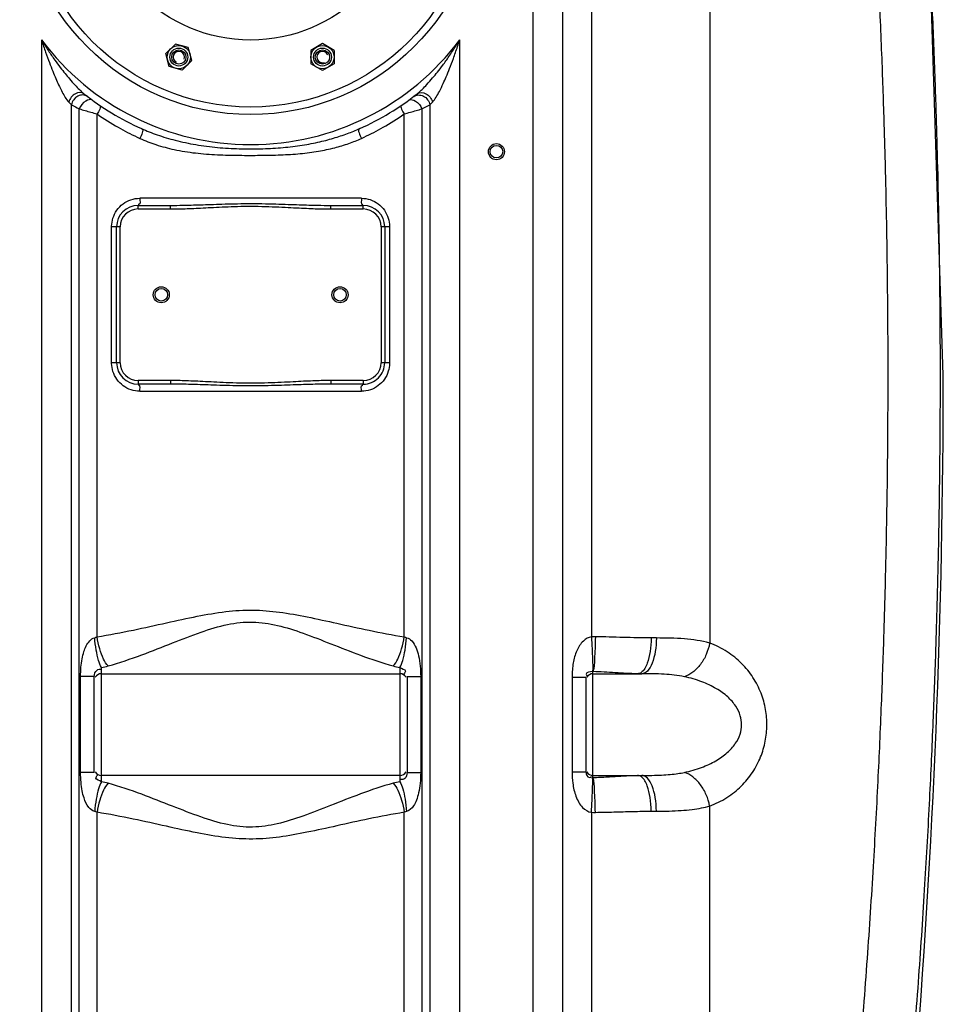
# Model space of a CAD drawing. Units: millimetres. Extents: x 8229 to 11885, y 10048 to 13253.
# Drawn here: x 10702 to 11218, y 11888 to 12439 of the extents above; entities that cross this region are included whole.
import ezdxf

# ---------------------------------------------------------------- set-up
doc = ezdxf.new("R2010")
doc.units = ezdxf.units.MM
doc.layers.add('anbauteile dünn', color=3, linetype='Continuous', lineweight=25)
doc.layers.add('körperlinien dünn', color=1, linetype='Continuous', lineweight=25)

msp = doc.modelspace()

# ---------------------------------------------------------------- linework, layer by layer
at = {"layer": 'anbauteile dünn'}
for p, q in [((10788.86, 12425.72), (10783.55, 12420.41)), ((10796.11, 12423.77), (10788.86, 12425.72)), ((10798.06, 12416.53), (10796.12, 12423.77)), ((10871.17, 12425.97), (10864.67, 12422.22)), ((10877.67, 12422.22), (10871.17, 12425.97)), ((10785.5, 12413.16), (10783.55, 12420.41)), ((10864.67, 12422.22), (10864.67, 12414.71)), ((10877.67, 12422.22), (10877.67, 12414.72)), ((10792.75, 12411.22), (10785.5, 12413.16)), ((10798.06, 12416.52), (10792.75, 12411.22)), ((10871.17, 12410.96), (10864.67, 12414.71)), ((10877.67, 12414.71), (10871.17, 12410.96))]:
    msp.add_line(p, q, dxfattribs=at)
for centre, radius in [((10830.99, 12515.47), 125), ((10830.99, 12515.47), 87.5), ((10830.99, 12515.47), 87.5), ((10790.81, 12418.47), 6.5), ((10790.81, 12418.47), 5), ((10790.81, 12418.47), 5), ((10790.81, 12418.47), 5), ((10871.17, 12418.47), 6.5), ((10871.17, 12418.47), 5), ((10871.17, 12418.47), 5), ((10871.17, 12418.47), 5), ((10790.81, 12418.47), 4), ((10871.17, 12418.47), 4)]:
    msp.add_circle(centre, radius, dxfattribs=at)
for centre, start, end in [((10790.81, 12418.47), 337.02, 246.974), ((10871.17, 12418.47), 22.02, 291.974)]:
    msp.add_arc(centre, 3.2, start, end, dxfattribs=at)
for p in [(10792.49, 12424.75), (10867.92, 12424.1)]:
    msp.add_point(p, dxfattribs=at)
at = {"layer": 'körperlinien dünn'}
for p, q in [((11021.62, 12830.1), (11021.62, 12094.04)), ((10988.96, 11816.84), (10988.96, 12783.83)), ((11005.72, 11816.84), (11005.72, 12783.83)), ((11087.78, 12783.83), (11087.79, 12090.55)), ((11218.49, 12240.52), (11208.69, 12548.47)), ((10714.02, 12428.1), (10714.02, 11816.84)), ((10947.95, 11816.84), (10947.95, 12428.1)), ((10730.76, 11816.84), (10730.76, 12391.7)), ((10931.22, 12391.7), (10931.22, 11816.84)), ((10735.13, 11607.11), (10735.13, 12389.46)), ((10745.07, 12094.06), (10745.07, 12386.65)), ((10916.91, 12094.06), (10916.91, 12386.65)), ((10926.85, 12389.46), (10926.84, 11607.11)), ((10767.99, 12333.47), (10767.99, 12335.47)), ((10767.99, 12335.47), (10786.09, 12335.47)), ((10893, 12339.47), (10768.98, 12339.47)), ((10786.09, 12333.47), (10786.09, 12335.47)), ((10875.89, 12333.47), (10875.89, 12335.47)), ((10875.89, 12335.47), (10893.99, 12335.47)), ((10893.99, 12333.47), (10893.99, 12335.47)), ((10767.99, 12333.47), (10786.09, 12333.47)), ((10875.89, 12333.47), (10893.99, 12333.47)), ((10753.23, 12247.47), (10753.23, 12323.47)), ((10757.99, 12323.47), (10753.23, 12323.47)), ((10755.99, 12247.47), (10755.99, 12323.47)), ((10757.99, 12247.47), (10757.99, 12323.47)), ((10903.99, 12323.47), (10903.99, 12247.47)), ((10908.74, 12323.47), (10903.99, 12323.47)), ((10905.99, 12323.47), (10905.99, 12247.47)), ((10908.74, 12323.47), (10908.74, 12247.47)), ((10757.99, 12247.47), (10753.23, 12247.47)), ((10908.74, 12247.47), (10903.99, 12247.47)), ((10767.99, 12237.47), (10767.99, 12235.47)), ((10786.09, 12237.47), (10767.99, 12237.47)), ((10786.09, 12237.47), (10786.09, 12235.47)), ((10875.89, 12237.47), (10875.89, 12235.47)), ((10893.99, 12237.47), (10875.89, 12237.47)), ((10893.99, 12237.47), (10893.99, 12235.47)), ((10786.09, 12235.47), (10767.99, 12235.47)), ((10768.98, 12231.47), (10893, 12231.47)), ((10893.99, 12235.47), (10875.89, 12235.47)), ((11057.97, 12093.42), (11055.06, 12093.42)), ((10747.49, 12012.98), (10747.49, 12076.97)), ((10914.49, 12076.97), (10914.49, 12012.98)), ((10735.87, 12018.13), (10735.87, 12071.82)), ((10743.49, 12071.82), (10735.87, 12071.82)), ((10743.49, 12018.13), (10743.49, 12071.82)), ((10747.49, 12073.42), (10914.49, 12073.42)), ((10918.49, 12071.82), (10918.49, 12018.13)), ((10918.49, 12071.82), (10926.11, 12071.82)), ((10926.11, 12071.82), (10926.11, 12018.13)), ((11010.8, 12071.46), (11010.8, 12018.48)), ((11010.8, 12071.46), (11018.49, 12071.46)), ((11018.49, 12071.46), (11018.49, 12018.48)), ((11022.49, 12015.36), (11022.49, 12074.59)), ((11022.49, 12073.42), (11049.79, 12073.42)), ((10743.49, 12018.13), (10735.87, 12018.13)), ((10914.49, 12016.52), (10747.49, 12016.52)), ((10918.49, 12018.13), (10926.11, 12018.13)), ((11010.8, 12018.48), (11018.49, 12018.48)), ((11022.49, 12016.52), (11049.79, 12016.52)), ((11087.78, 11999.4), (11087.78, 11816.84)), ((10745.07, 11608.84), (10745.07, 11995.88)), ((10916.91, 11608.84), (10916.91, 11995.88)), ((11021.62, 11995.91), (11021.62, 11719.34)), ((11055.06, 11996.52), (11057.97, 11996.52))]:
    msp.add_line(p, q, dxfattribs=at)
for points in [[(10729.22, 12393.27), (10730.04, 12392.43), (10730.76, 12391.7)], [(10931.22, 12391.7), (10931.94, 12392.43), (10932.75, 12393.27)], [(10743.73, 12093.58), (10744.4, 12093.79), (10745.07, 12094.06)], [(10916.91, 12094.06), (10917.58, 12093.79), (10918.25, 12093.58)], [(11023.84, 12094.08), (11022.71, 12094.08), (11021.62, 12094.04)], [(11022.49, 12074.59), (11022.34, 12074.61), (11022.19, 12074.61)], [(11022.19, 12015.33), (11022.34, 12015.34), (11022.49, 12015.36)], [(10745.07, 11995.88), (10744.4, 11996.16), (10743.73, 11996.36)], [(10918.25, 11996.36), (10917.58, 11996.16), (10916.91, 11995.88)], [(11021.62, 11995.91), (11022.71, 11995.87), (11023.84, 11995.87)]]:
    msp.add_lwpolyline(points, dxfattribs=at)
for centre, radius in [((10830.99, 12515.47), 129.2), ((10968.49, 12365.52), 4.5), ((10968.49, 12365.52), 3.5), ((10780.99, 12285.47), 4.5), ((10780.99, 12285.47), 3.5), ((10880.99, 12285.47), 4.5), ((10880.99, 12285.47), 3.5)]:
    msp.add_circle(centre, radius, dxfattribs=at)
for centre, radius, start, end in [((10830.99, 12515.47), 146, 216.7609, 323.2391), ((10830.99, 12515.47), 150, 231.5684, 245.9811), ((10830.99, 12515.47), 150, 294.0189, 308.4316), ((10767.99, 12323.47), 12, 90, 180), ((10893.99, 12323.47), 12, 0, 89.9525), ((10767.99, 12323.47), 10, 90, 180), ((10893.99, 12323.47), 10, 0, 90), ((10767.99, 12247.47), 12, 180, 270), ((10767.99, 12247.47), 10, 180, 270), ((10893.99, 12247.47), 12, 270, 0.0012), ((10893.99, 12247.47), 10, 270, 0), ((6375.16, 12240.52), 4843.33, 355.29955, 0), ((10747.49, 12069.42), 4, 90, 150), ((10914.49, 12069.42), 4, 30, 90), ((11022.49, 12069.42), 4, 90, 150), ((10747.49, 12020.52), 4, 210, 270), ((10914.49, 12020.52), 4, 270, 330), ((11022.49, 12020.52), 4, 210, 270)]:
    msp.add_arc(centre, radius, start, end, dxfattribs=at)
for points, knots in [([(11195.59, 11793.69), (11197.38, 11812.43), (11200.68, 11849.25), (11204.86, 11903.24), (11208.25, 11954.43), (11210.89, 12001.99), (11212.87, 12045.23), (11214.3, 12083.87), (11215.3, 12118.17), (11215.99, 12148.9), (11216.45, 12177.11), (11216.74, 12203.91), (11216.87, 12230.11), (11216.85, 12256.18), (11216.69, 12282.45), (11216.38, 12309.45), (11215.88, 12338.09), (11215.13, 12369.47), (11214.05, 12404.59), (11212.52, 12444.07), (11210.42, 12488.26), (11208.04, 12529.6), (11206.28, 12556.23), (11205.56, 12566.52)], [0, 0, 0, 0, 56.475034, 110.899427, 162.474665, 210.372242, 253.778115, 292.332572, 326.388223, 356.72556, 384.52847, 411.044458, 437.122361, 463.125712, 489.243332, 515.932668, 544.142831, 575.160754, 610.106941, 649.546502, 693.693448, 742.821587, 773.77167, 773.77167, 773.77167, 773.77167]), ([(11166.77, 11802.91), (11168.58, 11821.77), (11171.88, 11858.8), (11176.06, 11913.05), (11179.42, 11964.35), (11182, 12011.82), (11183.92, 12054.78), (11185.29, 12093), (11186.24, 12126.83), (11186.88, 12157.15), (11187.29, 12185.13), (11187.54, 12211.9), (11187.62, 12238.23), (11187.56, 12264.54), (11187.35, 12291.19), (11186.96, 12318.88), (11186.37, 12348.71), (11185.48, 12381.87), (11184.2, 12419.23), (11182.39, 12461.3), (11179.91, 12508.41), (11177.8, 12541.51), (11176.6, 12558.97)], [0, 0, 0, 0, 56.840188, 111.532057, 163.226195, 211.042364, 254.156555, 292.240695, 325.784713, 355.676048, 383.225311, 409.734381, 435.984455, 462.226481, 488.649647, 515.93503, 545.303333, 578.159384, 615.444373, 657.465146, 704.471214, 756.969784, 756.969784, 756.969784, 756.969784]), ([(10714.02, 12428.1), (10714.68, 12427.01), (10715.95, 12424.94), (10718.39, 12421.16), (10721.19, 12417.07), (10724.31, 12412.84), (10727.07, 12409.32), (10729.8, 12406.02), (10733.23, 12402.2), (10735.94, 12399.41), (10737.75, 12397.97)], [0, 0, 0, 0, 3.808366, 7.30198, 13.483761, 18.677825, 23.070846, 26.885991, 31.532848, 38.482375, 38.482375, 38.482375, 38.482375]), ([(10714.02, 12428.1), (10714.4, 12426.89), (10715.15, 12424.59), (10716.59, 12420.34), (10718.28, 12415.66), (10720.18, 12410.75), (10721.91, 12406.61), (10723.65, 12402.7), (10725.89, 12398.23), (10727.7, 12394.86), (10729.22, 12393.27)], [0, 0, 0, 0, 3.788839, 7.274941, 13.464749, 18.679809, 23.091589, 26.912817, 31.52769, 38.141685, 38.141685, 38.141685, 38.141685]), ([(10926.94, 12400.41), (10927.83, 12401.29), (10929.84, 12403.38), (10932.66, 12406.59), (10935.63, 12410.21), (10938.69, 12414.19), (10942.19, 12419.07), (10945.33, 12423.8), (10947.26, 12426.95), (10947.95, 12428.1)], [0, 0, 0, 0, 3.753338, 8.684114, 12.82601, 17.796209, 23.757016, 30.815391, 34.835953, 34.835953, 34.835953, 34.835953]), ([(10932.75, 12393.27), (10933.54, 12394.09), (10934.85, 12396.07), (10936.79, 12399.55), (10938.64, 12403.38), (10940.52, 12407.66), (10942.43, 12412.33), (10944.55, 12417.96), (10946.41, 12423.32), (10947.55, 12426.83), (10947.95, 12428.1)], [0, 0, 0, 0, 3.405258, 7.068315, 11.973185, 16.125377, 21.117794, 27.098193, 34.151979, 38.15227, 38.15227, 38.15227, 38.15227]), ([(10737.75, 12397.97), (10736.5, 12398.97), (10732.02, 12398.44), (10729.77, 12395.19), (10729.22, 12393.27)], [0, 0, 0, 0, 4.797097, 10.788861, 10.788861, 10.788861, 10.788861]), ([(10737.17, 12397.27), (10736.21, 12397.29), (10733.15, 12396.65), (10731.1, 12393.7), (10730.75, 12391.7)], [0, 0, 0, 0, 2.899771, 9.008273, 9.008273, 9.008273, 9.008273]), ([(10924.23, 12397.97), (10925.48, 12398.97), (10929.96, 12398.44), (10932.21, 12395.19), (10932.75, 12393.27)], [0, 0, 0, 0, 4.797119, 10.78891, 10.78891, 10.78891, 10.78891]), ([(10924.8, 12397.27), (10925.77, 12397.29), (10928.83, 12396.65), (10930.88, 12393.7), (10931.22, 12391.7)], [0, 0, 0, 0, 2.899486, 9.00767, 9.00767, 9.00767, 9.00767]), ([(10735.13, 12389.46), (10737.29, 12388.83), (10740.6, 12387.89), (10743.92, 12386.96), (10745.07, 12386.65)], [0, 0, 0, 0, 6.739601, 10.330701, 10.330701, 10.330701, 10.330701]), ([(10745.07, 12386.65), (10748.88, 12383.98), (10756.2, 12379.35), (10763.87, 12375.37), (10767.48, 12373.67)], [0, 0, 0, 0, 13.955891, 25.920808, 25.920808, 25.920808, 25.920808]), ([(10894.49, 12373.67), (10898.1, 12375.37), (10905.78, 12379.35), (10913.09, 12383.98), (10916.91, 12386.65)], [0, 0, 0, 0, 11.959443, 25.920929, 25.920929, 25.920929, 25.920929]), ([(10916.91, 12386.65), (10918.06, 12386.96), (10921.38, 12387.89), (10924.69, 12388.83), (10926.85, 12389.46)], [0, 0, 0, 0, 3.591054, 10.330693, 10.330693, 10.330693, 10.330693]), ([(10769.93, 12378.46), (10772.81, 12377.18), (10779.01, 12374.73), (10789.15, 12371.67), (10800.44, 12369.29), (10812.41, 12367.76), (10824.47, 12367.06), (10836.24, 12367.03), (10847.59, 12367.61), (10858.34, 12368.82), (10868.24, 12370.63), (10877.12, 12372.9), (10884.96, 12375.5), (10889.79, 12377.46), (10892.04, 12378.46)], [0, 0, 0, 0, 9.452637, 19.971368, 31.733445, 44.023881, 56.156859, 67.93902, 79.314891, 90.229936, 100.37132, 109.489207, 117.702323, 125.116442, 125.116442, 125.116442, 125.116442]), ([(10768.98, 12372.98), (10771.9, 12371.65), (10778.23, 12369.2), (10788.64, 12366.44), (10800.19, 12364.6), (10812.33, 12363.72), (10824.45, 12363.47), (10836.25, 12363.46), (10847.65, 12363.66), (10858.53, 12364.32), (10868.63, 12365.61), (10877.74, 12367.53), (10885.78, 12369.96), (10890.71, 12371.94), (10893, 12372.98)], [0, 0, 0, 0, 9.630861, 20.324722, 32.246097, 44.647174, 56.824463, 68.617614, 80.028582, 91.030664, 101.297263, 110.556074, 118.911781, 126.466556, 126.466556, 126.466556, 126.466556]), ([(10753.97, 12328.32), (10754.46, 12329.88), (10755.94, 12332.91), (10759.44, 12336.54), (10762.45, 12338.13), (10764.03, 12338.66)], [0, 0, 0, 0, 4.929592, 9.910069, 14.917478, 14.917478, 14.917478, 14.917478]), ([(10768.98, 12339.47), (10768.98, 12338.31), (10769.63, 12335.79), (10768.26, 12336.03), (10768.15, 12336.06)], [0, 0, 0, 0, 3.499421, 3.837966, 3.837966, 3.837966, 3.837966]), ([(10786.09, 12335.47), (10788.45, 12335.47), (10792.35, 12335.52), (10797.96, 12335.66), (10803.12, 12335.82), (10808.84, 12336.02), (10815.13, 12336.23), (10822.02, 12336.42), (10829.47, 12336.51), (10837.22, 12336.47), (10844.81, 12336.3), (10851.78, 12336.07), (10857.94, 12335.85), (10863.39, 12335.68), (10869.29, 12335.53), (10873.4, 12335.47), (10875.89, 12335.47)], [0, 0, 0, 0, 7.080103, 11.70745, 16.838995, 22.56246, 28.872188, 35.735788, 43.229693, 51.209982, 59.008537, 65.999209, 72.112817, 77.520956, 82.352741, 89.827109, 89.827109, 89.827109, 89.827109]), ([(10893, 12339.47), (10893, 12338.31), (10892.35, 12335.79), (10893.72, 12336.03), (10893.83, 12336.06)], [0, 0, 0, 0, 3.499398, 3.837939, 3.837939, 3.837939, 3.837939]), ([(10897.89, 12338.68), (10899.48, 12338.15), (10902.49, 12336.58), (10906.01, 12332.95), (10907.5, 12329.92), (10907.99, 12328.35)], [0, 0, 0, 0, 5.00432, 9.998654, 14.935378, 14.935378, 14.935378, 14.935378]), ([(10786.09, 12333.47), (10788.47, 12333.47), (10792.4, 12333.55), (10798.04, 12333.75), (10803.21, 12334), (10808.92, 12334.3), (10815.2, 12334.61), (10822.06, 12334.89), (10829.47, 12335.03), (10837.2, 12334.97), (10844.75, 12334.71), (10851.7, 12334.37), (10857.86, 12334.04), (10863.31, 12333.78), (10869.25, 12333.55), (10873.38, 12333.47), (10875.89, 12333.47)], [0, 0, 0, 0, 7.138574, 11.789129, 16.934604, 22.660715, 28.959827, 35.798715, 43.255615, 51.194696, 58.961018, 65.936179, 72.050135, 77.471225, 82.326045, 89.861276, 89.861276, 89.861276, 89.861276]), ([(10764.08, 12232.27), (10762.5, 12232.79), (10759.49, 12234.37), (10755.97, 12238), (10754.48, 12241.03), (10753.98, 12242.6)], [0, 0, 0, 0, 5.00432, 9.998654, 14.935378, 14.935378, 14.935378, 14.935378]), ([(10908, 12242.63), (10907.52, 12241.06), (10906.04, 12238.04), (10902.53, 12234.4), (10899.53, 12232.82), (10897.95, 12232.29)], [0, 0, 0, 0, 4.929593, 9.910069, 14.917478, 14.917478, 14.917478, 14.917478]), ([(10875.89, 12237.47), (10874.48, 12237.47), (10871.53, 12237.44), (10866.88, 12237.31), (10861.76, 12237.1), (10856.04, 12236.81), (10849.62, 12236.47), (10842.47, 12236.15), (10834.81, 12235.94), (10826.96, 12235.94), (10819.34, 12236.15), (10812.26, 12236.48), (10805.89, 12236.81), (10800.21, 12237.1), (10795.1, 12237.31), (10790.45, 12237.44), (10787.5, 12237.47), (10786.09, 12237.47)], [0, 0, 0, 0, 4.214172, 8.856275, 13.945524, 19.606495, 26.018223, 33.250452, 41.061038, 49.029199, 56.771736, 63.93248, 70.297346, 75.923168, 80.99367, 85.635624, 89.861597, 89.861597, 89.861597, 89.861597]), ([(10768.98, 12231.47), (10768.98, 12232.64), (10769.63, 12235.16), (10768.26, 12234.92), (10768.15, 12234.89)], [0, 0, 0, 0, 3.499398, 3.837939, 3.837939, 3.837939, 3.837939]), ([(10875.89, 12235.47), (10874.5, 12235.47), (10871.57, 12235.45), (10866.95, 12235.37), (10861.84, 12235.22), (10856.13, 12235.03), (10849.7, 12234.81), (10842.53, 12234.59), (10834.82, 12234.45), (10826.95, 12234.45), (10819.29, 12234.59), (10812.18, 12234.81), (10805.8, 12235.03), (10800.12, 12235.22), (10795.03, 12235.36), (10790.42, 12235.45), (10787.48, 12235.47), (10786.09, 12235.47)], [0, 0, 0, 0, 4.175984, 8.787881, 13.856459, 19.507932, 25.923958, 33.177035, 41.023509, 49.033596, 56.811461, 63.99255, 70.361533, 75.977861, 81.027773, 85.639543, 89.827252, 89.827252, 89.827252, 89.827252]), ([(10893, 12231.47), (10893, 12232.64), (10892.35, 12235.16), (10893.72, 12234.92), (10893.83, 12234.89)], [0, 0, 0, 0, 3.499421, 3.837966, 3.837966, 3.837966, 3.837966]), ([(10745.07, 12094.06), (10751.87, 12095.15), (10764.85, 12097.66), (10783.46, 12101.82), (10800.61, 12105.61), (10816.69, 12108.41), (10832.15, 12109.4), (10847.42, 12108.1), (10863.06, 12105.25), (10879.7, 12101.55), (10897.74, 12097.53), (10910.32, 12095.11), (10916.91, 12094.06)], [0, 0, 0, 0, 20.662632, 39.641512, 57.187228, 73.366299, 88.566028, 103.519683, 119.193476, 136.246682, 154.64757, 174.654755, 174.654755, 174.654755, 174.654755]), ([(10751.26, 12077.76), (10757.63, 12079.55), (10769.72, 12083.71), (10786.86, 12090.5), (10802.66, 12096.68), (10817.53, 12101.29), (10832.09, 12102.97), (10846.42, 12100.78), (10860.86, 12096.09), (10876.2, 12090.06), (10892.83, 12083.5), (10904.55, 12079.5), (10910.72, 12077.76)], [0, 0, 0, 0, 19.859903, 38.303518, 55.320759, 70.74366, 84.89819, 98.860164, 113.84613, 130.401092, 148.280177, 167.503821, 167.503821, 167.503821, 167.503821]), ([(10735.87, 12071.82), (10735.87, 12073.56), (10735.99, 12076.89), (10736.59, 12081.56), (10737.55, 12085.58), (10739.22, 12089.93), (10741.59, 12093.01), (10743.73, 12093.58)], [0, 0, 0, 0, 5.229017, 9.971014, 14.119253, 17.539937, 24.176162, 24.176162, 24.176162, 24.176162]), ([(10747.49, 12076.97), (10746.77, 12078.17), (10745.66, 12081.42), (10744.45, 12086.98), (10743.92, 12091.27), (10743.73, 12093.58)], [0, 0, 0, 0, 4.179489, 10.164104, 17.118426, 17.118426, 17.118426, 17.118426]), ([(10751.26, 12077.76), (10750.19, 12078.88), (10748.34, 12082.03), (10746.33, 12087.55), (10745.41, 12091.8), (10745.07, 12094.06)], [0, 0, 0, 0, 4.638427, 10.752414, 17.621085, 17.621085, 17.621085, 17.621085]), ([(10910.72, 12077.76), (10911.79, 12078.88), (10913.63, 12082.03), (10915.65, 12087.55), (10916.56, 12091.8), (10916.91, 12094.06)], [0, 0, 0, 0, 4.638233, 10.752219, 17.620961, 17.620961, 17.620961, 17.620961]), ([(10914.49, 12076.97), (10915.21, 12078.17), (10916.31, 12081.42), (10917.52, 12086.98), (10918.05, 12091.27), (10918.25, 12093.58)], [0, 0, 0, 0, 4.179562, 10.16421, 17.118543, 17.118543, 17.118543, 17.118543]), ([(10918.25, 12093.58), (10919.35, 12093.31), (10921.63, 12091.63), (10923.64, 12087.91), (10925.13, 12083.13), (10925.94, 12077.72), (10926.11, 12073.79), (10926.11, 12071.82)], [0, 0, 0, 0, 3.400973, 7.96457, 12.51935, 18.379841, 24.304699, 24.304699, 24.304699, 24.304699]), ([(11021.62, 12094.04), (11019.95, 12093.81), (11016.35, 12091.69), (11013.7, 12087.25), (11012.18, 12082.95), (11011.38, 12079.39), (11010.9, 12075.55), (11010.8, 12072.87), (11010.8, 12071.46)], [0, 0, 0, 0, 5.078824, 11.654598, 15.179441, 18.747656, 22.572687, 26.781295, 26.781295, 26.781295, 26.781295]), ([(11021.62, 12094.04), (11021.77, 12091.85), (11022.02, 12087.72), (11022.22, 12081.26), (11022.49, 12076.94), (11022.19, 12074.61)], [0, 0, 0, 0, 6.568657, 12.4029, 19.440431, 19.440431, 19.440431, 19.440431]), ([(11023.84, 12094.08), (11023.81, 12091.88), (11023.72, 12087.72), (11023.29, 12081.24), (11023.19, 12076.84), (11022.49, 12074.59)], [0, 0, 0, 0, 6.604022, 12.473673, 19.557094, 19.557094, 19.557094, 19.557094]), ([(11055.06, 12093.42), (11049.84, 12093.42), (11039.44, 12093.74), (11029.03, 12094.02), (11023.84, 12094.08)], [0, 0, 0, 0, 15.659754, 31.227007, 31.227007, 31.227007, 31.227007]), ([(11055.06, 12093.42), (11055.06, 12090.87), (11054.73, 12086.03), (11053.14, 12079.47), (11051.18, 12075.28), (11049.49, 12074.1)], [0, 0, 0, 0, 7.675384, 14.369694, 20.541169, 20.541169, 20.541169, 20.541169]), ([(11057.97, 12093.42), (11057.97, 12090.86), (11057.62, 12086.05), (11055.97, 12079.73), (11053.67, 12075.12), (11050.95, 12073.42), (11049.79, 12073.42)], [0, 0, 0, 0, 7.679039, 14.405542, 19.488943, 22.970346, 22.970346, 22.970346, 22.970346]), ([(11087.79, 12090.55), (11083.18, 12091.88), (11073.19, 12093.25), (11063.19, 12093.42), (11057.97, 12093.42)], [0, 0, 0, 0, 14.370057, 30.015156, 30.015156, 30.015156, 30.015156]), ([(11087.78, 12090.55), (11087.39, 12088.39), (11086.1, 12084.17), (11082.91, 12078.58), (11078.75, 12074.2), (11075.35, 12072.28), (11073.64, 12071.74)], [0, 0, 0, 0, 6.602249, 13.10119, 19.149642, 24.538144, 24.538144, 24.538144, 24.538144]), ([(11087.78, 11999.4), (11091.14, 12000.61), (11097.49, 12003.73), (11105.61, 12010.22), (11111.99, 12017.98), (11116.51, 12026.6), (11119.16, 12035.57), (11120.07, 12044.58), (11119.31, 12053.65), (11116.76, 12062.76), (11112.26, 12071.56), (11105.85, 12079.51), (11097.63, 12086.14), (11091.2, 12089.32), (11087.79, 12090.55)], [0, 0, 0, 0, 10.73184, 20.999737, 30.963467, 40.669877, 49.99791, 58.844317, 67.706979, 77.156232, 87.028869, 97.155917, 107.582752, 118.465042, 118.465042, 118.465042, 118.465042]), ([(10914.49, 12076.97), (10915.44, 12076.21), (10918.5, 12075.79), (10917.09, 12073.74), (10916.7, 12073.25)], [0, 0, 0, 0, 3.652288, 5.54804, 5.54804, 5.54804, 5.54804]), ([(10743.49, 12071.82), (10743.49, 12073.15), (10744.26, 12075.57), (10746.57, 12076.15), (10747.34, 12076.03)], [0, 0, 0, 0, 3.980676, 6.318282, 6.318282, 6.318282, 6.318282]), ([(11022.19, 12074.61), (11020.94, 12074.61), (11017.98, 12074.16), (11018.95, 12072.33), (11019.21, 12071.99)], [0, 0, 0, 0, 3.762944, 5.054968, 5.054968, 5.054968, 5.054968]), ([(11047.46, 12073.42), (11043.29, 12073.42), (11034.96, 12073.98), (11026.64, 12074.47), (11022.49, 12074.59)], [0, 0, 0, 0, 12.532201, 25.002976, 25.002976, 25.002976, 25.002976]), ([(11073.64, 12071.74), (11069.91, 12072.53), (11061.94, 12073.32), (11053.97, 12073.42), (11049.79, 12073.42)], [0, 0, 0, 0, 11.412079, 23.93046, 23.93046, 23.93046, 23.93046]), ([(11073.64, 12018.21), (11076.91, 12018.9), (11082.99, 12020.63), (11091.1, 12024.36), (11097.53, 12028.86), (11102.19, 12033.91), (11104.98, 12039.28), (11105.94, 12044.74), (11105.13, 12050.23), (11102.44, 12055.69), (11097.81, 12060.87), (11091.32, 12065.47), (11083.12, 12069.28), (11076.95, 12071.04), (11073.64, 12071.74)], [0, 0, 0, 0, 10.028686, 18.888705, 26.661528, 33.43297, 39.312415, 44.55375, 49.790214, 55.707446, 62.550312, 70.415808, 79.393727, 89.566601, 89.566601, 89.566601, 89.566601]), ([(10743.73, 11996.36), (10742.43, 11996.67), (10739.69, 11999), (10737.84, 12003.35), (10736.62, 12008.15), (10736, 12012.9), (10735.87, 12016.32), (10735.87, 12018.13)], [0, 0, 0, 0, 3.993281, 9.948535, 14.029364, 18.842525, 24.280692, 24.280692, 24.280692, 24.280692]), ([(10747.49, 12012.98), (10746.56, 12013.75), (10743.48, 12014.15), (10744.9, 12016.19), (10745.29, 12016.69)], [0, 0, 0, 0, 3.638545, 5.535763, 5.535763, 5.535763, 5.535763]), ([(10918.49, 12018.13), (10918.49, 12016.93), (10918.02, 12014.41), (10915.6, 12014.14), (10914.78, 12014.32)], [0, 0, 0, 0, 3.596574, 6.119582, 6.119582, 6.119582, 6.119582]), ([(10926.11, 12018.13), (10926.11, 12016.12), (10925.94, 12012.33), (10925.16, 12007.11), (10923.92, 12002.84), (10922.09, 11999), (10919.86, 11996.78), (10918.25, 11996.36)], [0, 0, 0, 0, 6.017917, 11.379806, 15.800993, 19.266564, 24.258413, 24.258413, 24.258413, 24.258413]), ([(11010.8, 12018.48), (11010.8, 12016.37), (11010.99, 12013.02), (11011.8, 12008.47), (11012.86, 12004.84), (11014.45, 12001.44), (11016.97, 11997.96), (11019.77, 11996.15), (11021.62, 11995.91)], [0, 0, 0, 0, 6.344209, 10.025766, 13.860974, 17.64994, 21.196732, 26.788362, 26.788362, 26.788362, 26.788362]), ([(11018.49, 12018.48), (11018.49, 12017.25), (11019.64, 12014.7), (11021.36, 12015.63), (11021.67, 12015.92)], [0, 0, 0, 0, 3.701462, 4.980349, 4.980349, 4.980349, 4.980349]), ([(11022.49, 12015.36), (11025.24, 12015.43), (11030.82, 12015.7), (11039.13, 12016.27), (11044.72, 12016.52), (11047.46, 12016.52)], [0, 0, 0, 0, 8.243499, 16.765218, 25.004536, 25.004536, 25.004536, 25.004536]), ([(11055.06, 11996.52), (11055.06, 11999.08), (11054.73, 12003.92), (11053.14, 12010.48), (11051.18, 12014.67), (11049.49, 12015.85)], [0, 0, 0, 0, 7.675492, 14.369809, 20.541055, 20.541055, 20.541055, 20.541055]), ([(11049.79, 12016.52), (11051.69, 12016.52), (11055.39, 12016.55), (11060.71, 12016.71), (11065.56, 12017.03), (11069.82, 12017.5), (11072.44, 12017.96), (11073.64, 12018.21)], [0, 0, 0, 0, 5.703688, 11.072188, 15.968186, 20.285274, 23.940938, 23.940938, 23.940938, 23.940938]), ([(11057.97, 11996.52), (11057.97, 11999.08), (11057.62, 12003.9), (11055.97, 12010.22), (11053.67, 12014.83), (11050.95, 12016.52), (11049.79, 12016.52)], [0, 0, 0, 0, 7.67896, 14.405447, 19.488891, 22.970344, 22.970344, 22.970344, 22.970344]), ([(11087.78, 11999.4), (11087.39, 12001.56), (11086.11, 12005.78), (11082.91, 12011.37), (11078.75, 12015.75), (11075.35, 12017.66), (11073.64, 12018.21)], [0, 0, 0, 0, 6.602481, 13.101632, 19.15019, 24.538664, 24.538664, 24.538664, 24.538664]), ([(10747.49, 12012.98), (10746.77, 12011.78), (10745.66, 12008.53), (10744.45, 12002.97), (10743.92, 11998.67), (10743.73, 11996.36)], [0, 0, 0, 0, 4.179194, 10.164053, 17.118805, 17.118805, 17.118805, 17.118805]), ([(10751.26, 12012.19), (10750.19, 12011.07), (10748.34, 12007.92), (10746.33, 12002.4), (10745.41, 11998.15), (10745.07, 11995.88)], [0, 0, 0, 0, 4.638229, 10.752211, 17.620948, 17.620948, 17.620948, 17.620948]), ([(10910.72, 12012.19), (10904.54, 12010.45), (10892.8, 12006.43), (10876.13, 11999.86), (10860.79, 11993.83), (10846.34, 11989.15), (10832.01, 11986.98), (10817.44, 11988.67), (10802.58, 11993.3), (10786.8, 11999.47), (10769.68, 12006.25), (10757.62, 12010.4), (10751.26, 12012.19)], [0, 0, 0, 0, 19.266246, 37.17758, 53.74588, 68.726613, 82.683151, 96.842974, 112.274026, 129.280681, 147.688928, 167.50383, 167.50383, 167.50383, 167.50383]), ([(10910.72, 12012.19), (10911.79, 12011.07), (10913.63, 12007.92), (10915.65, 12002.4), (10916.56, 11998.15), (10916.91, 11995.88)], [0, 0, 0, 0, 4.638367, 10.752314, 17.620966, 17.620966, 17.620966, 17.620966]), ([(10914.49, 12012.98), (10915.21, 12011.78), (10916.31, 12008.53), (10917.52, 12002.97), (10918.05, 11998.67), (10918.25, 11996.36)], [0, 0, 0, 0, 4.1795, 10.164119, 17.118442, 17.118442, 17.118442, 17.118442]), ([(11021.62, 11995.91), (11021.77, 11998.09), (11022.02, 12002.22), (11022.22, 12008.69), (11022.49, 12013.01), (11022.19, 12015.33)], [0, 0, 0, 0, 6.56855, 12.402698, 19.440266, 19.440266, 19.440266, 19.440266]), ([(11023.84, 11995.87), (11023.81, 11998.07), (11023.72, 12002.23), (11023.29, 12008.71), (11023.19, 12013.11), (11022.49, 12015.36)], [0, 0, 0, 0, 6.604387, 12.474455, 19.55865, 19.55865, 19.55865, 19.55865]), ([(11057.97, 11996.52), (11060.35, 11996.52), (11064.97, 11996.57), (11071.62, 11996.84), (11077.69, 11997.38), (11083.03, 11998.2), (11086.3, 11998.97), (11087.78, 11999.4)], [0, 0, 0, 0, 7.129757, 13.844391, 19.976718, 25.402924, 30.030582, 30.030582, 30.030582, 30.030582]), ([(10916.91, 11995.88), (10910.3, 11994.83), (10897.7, 11992.41), (10879.63, 11988.38), (10862.98, 11984.68), (10847.33, 11981.83), (10832.06, 11980.55), (10816.6, 11981.55), (10800.52, 11984.35), (10783.38, 11988.14), (10764.81, 11992.3), (10751.86, 11994.81), (10745.07, 11995.88)], [0, 0, 0, 0, 20.051198, 38.484981, 55.552608, 71.222914, 86.17241, 101.376468, 117.561881, 135.095837, 154.038606, 174.654759, 174.654759, 174.654759, 174.654759]), ([(11023.84, 11995.87), (11027.28, 11995.91), (11034.25, 11996.06), (11044.65, 11996.38), (11051.63, 11996.52), (11055.06, 11996.52)], [0, 0, 0, 0, 10.298207, 20.92777, 31.227362, 31.227362, 31.227362, 31.227362])]:
    msp.add_open_spline(points, degree=3, knots=knots, dxfattribs=at)
for points in [[(10739.69, 12396.46), (10738.99, 12396.99), (10738.06, 12397.25), (10737.17, 12397.27)], [(10922.29, 12396.46), (10922.98, 12396.99), (10923.92, 12397.25), (10924.8, 12397.27)], [(10924.23, 12397.97), (10924.43, 12398.13), (10924.63, 12398.29), (10924.82, 12398.46)], [(10924.82, 12398.46), (10925.55, 12399.08), (10926.25, 12399.74), (10926.94, 12400.41)], [(10730.76, 12391.7), (10732.21, 12390.94), (10733.66, 12390.19), (10735.13, 12389.46)], [(10738.7, 12393.82), (10737.09, 12392.85), (10735.86, 12391.19), (10735.13, 12389.46)], [(10742.57, 12394.3), (10741.52, 12395.07), (10739.82, 12394.49), (10738.7, 12393.82)], [(10746.39, 12391.6), (10747.81, 12390.64), (10745.95, 12388.11), (10745.07, 12386.65)], [(10915.58, 12391.6), (10914.17, 12390.64), (10916.02, 12388.11), (10916.9, 12386.65)], [(10919.41, 12394.3), (10920.46, 12395.07), (10922.16, 12394.49), (10923.27, 12393.82)], [(10923.27, 12393.82), (10924.89, 12392.85), (10926.12, 12391.19), (10926.85, 12389.46)], [(10926.85, 12389.46), (10928.31, 12390.19), (10929.77, 12390.94), (10931.22, 12391.7)], [(10769.93, 12378.46), (10771.63, 12377.71), (10769.69, 12374.69), (10768.98, 12372.98)], [(10892.04, 12378.46), (10890.35, 12377.71), (10892.28, 12374.69), (10893, 12372.98)], [(10767.48, 12373.67), (10767.98, 12373.44), (10768.48, 12373.21), (10768.98, 12372.98)], [(10893, 12372.98), (10893.5, 12373.21), (10894, 12373.44), (10894.49, 12373.67)], [(10764.03, 12338.66), (10765.62, 12339.2), (10767.31, 12339.47), (10768.98, 12339.47)], [(10893, 12339.47), (10894.65, 12339.47), (10896.32, 12339.2), (10897.89, 12338.68)], [(10753.24, 12323.89), (10753.28, 12325.38), (10753.53, 12326.89), (10753.97, 12328.32)], [(10907.99, 12328.35), (10908.45, 12326.91), (10908.7, 12325.4), (10908.74, 12323.89)], [(10753.23, 12323.47), (10753.23, 12323.61), (10753.23, 12323.75), (10753.24, 12323.89)], [(10908.74, 12323.89), (10908.74, 12323.75), (10908.74, 12323.61), (10908.74, 12323.47)], [(10753.24, 12247.06), (10753.23, 12247.2), (10753.23, 12247.34), (10753.23, 12247.47)], [(10908.74, 12247.47), (10908.74, 12247.34), (10908.74, 12247.2), (10908.74, 12247.06)], [(10753.98, 12242.6), (10753.53, 12244.03), (10753.28, 12245.55), (10753.24, 12247.06)], [(10908.74, 12247.06), (10908.7, 12245.57), (10908.45, 12244.06), (10908, 12242.63)], [(10768.98, 12231.47), (10767.33, 12231.47), (10765.65, 12231.75), (10764.08, 12232.27)], [(10897.95, 12232.29), (10896.36, 12231.75), (10894.67, 12231.47), (10893, 12231.47)], [(10747.49, 12076.97), (10748.76, 12077.16), (10750.02, 12077.41), (10751.26, 12077.76)], [(10910.72, 12077.76), (10911.96, 12077.41), (10913.22, 12077.16), (10914.49, 12076.97)], [(11049.49, 12074.1), (11048.91, 12073.69), (11048.18, 12073.42), (11047.46, 12073.42)], [(11049.49, 12015.85), (11048.91, 12016.26), (11048.18, 12016.52), (11047.46, 12016.52)], [(10751.26, 12012.19), (10750.02, 12012.53), (10748.76, 12012.79), (10747.49, 12012.98)], [(10914.49, 12012.98), (10913.22, 12012.79), (10911.95, 12012.53), (10910.72, 12012.19)]]:
    msp.add_open_spline(points, degree=3, dxfattribs=at)

doc.saveas('drawing.dxf')
